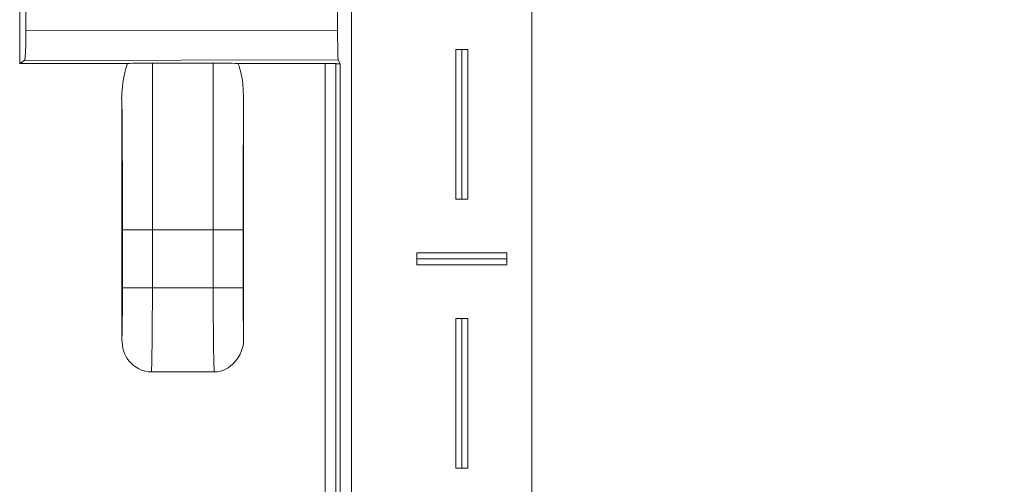
# Model space of a CAD drawing. Extents: x -628 to 622, y -440 to 439.
# Drawn here: x -150 to -117, y -274 to -258 of the extents above; entities that cross this region are included whole.
import ezdxf

# ---------------------------------------------------------------- set-up
doc = ezdxf.new("R2010")
doc.units = 0
doc.header["$MEASUREMENT"] = 0
for name, color, linetype in [('____1', 7, 'Continuous'), ('________1________1', 7, 'Continuous'), ('寸法線_1', 7, 'Continuous')]:
    doc.layers.add(name, color=color, linetype=linetype)
doc.styles.add('Style1', font='ＭＳ ゴシック')
doc.dimstyles.new('DS1', dxfattribs={"dimtxt": 10.583333, "dimasz": 2.414815, "dimexe": 2, "dimexo": 1, "dimgap": 1, "dimtad": 1, "dimdec": 1, "dimdsep": 46, "dimtxsty": 'Standard', "dimcen": 0.09, "dimclrd": 7, "dimclre": 7, "dimclrt": 7, "dimadec": 0, "dimazin": 0, "dimtfac": 1, "dimtdec": 4, "dimtofl": 0, "dimtmove": 0, "dimatfit": 3, "dimfxl": 1, "dimtolj": 1, "dimtzin": 0, "dimarcsym": 0})

# ---------------------------------------------------------------- blocks, each defined once
blk = doc.blocks.new('*D18')
at = {"layer": '____1', "color": 7, "linetype": 'Continuous', "lineweight": 5, "transparency": 16777216}
for p, q in [((-123.699, -244.243), (-90.699, -244.243)), ((-96.699, -244.243), (-96.699, -304.743)), ((-96.699, -365.243), (-96.699, -304.743)), ((-123.699, -365.243), (-90.699, -365.243))]:
    blk.add_line(p, q, dxfattribs=at)
for points in [[(-98.155, -249.676), (-95.243, -249.676), (-96.699, -244.243)], [(-98.64, -251.488), (-98.64, -251.488), (-98.155, -249.676), (-96.699, -249.676)], [(-94.758, -251.488), (-94.758, -251.488), (-96.699, -249.676), (-95.243, -249.676)], [(-98.155, -359.81), (-96.699, -359.81), (-98.64, -357.999)], [(-96.699, -359.81), (-95.243, -359.81), (-94.758, -357.999)], [(-96.699, -365.243), (-96.699, -365.243), (-98.155, -359.81), (-95.243, -359.81)]]:
    blk.add_solid(points, dxfattribs=at)
at = {"layer": '寸法線_1', "color": 7, "linetype": 'Continuous', "lineweight": 18, "transparency": 16777216, "insert": (-110.282, -312.681), "char_height": 10.5833, "width": 15.93701, "attachment_point": 1, "rotation": 90, "style": 'Style1'}
blk.add_mtext('121', dxfattribs=at)
blk = doc.blocks.new('C17')
at = {"layer": '________1________1', "color": 7, "linetype": 'Continuous', "lineweight": 18}
for p, q in [((-135.633, -259.345), (-135.833, -259.345)), ((-135.833, -259.345), (-135.833, -264.345)), ((-135.633, -259.345), (-135.633, -264.345)), ((-135.433, -259.345), (-135.633, -259.345)), ((-135.433, -264.345), (-135.433, -259.345)), ((-135.833, -264.345), (-135.633, -264.345)), ((-135.633, -264.345), (-135.433, -264.345)), ((-134.133, -266.145), (-137.133, -266.145)), ((-137.133, -266.145), (-137.133, -266.345)), ((-134.133, -266.345), (-134.133, -266.145)), ((-134.133, -266.345), (-137.133, -266.345)), ((-137.133, -266.345), (-137.133, -266.545)), ((-137.133, -266.545), (-134.133, -266.545)), ((-134.133, -266.545), (-134.133, -266.345)), ((-135.633, -268.345), (-135.833, -268.345)), ((-135.833, -268.345), (-135.833, -273.345)), ((-135.633, -268.345), (-135.633, -273.345)), ((-135.433, -268.345), (-135.633, -268.345)), ((-135.433, -273.345), (-135.433, -268.345)), ((-135.833, -273.345), (-135.633, -273.345)), ((-135.633, -273.345), (-135.433, -273.345))]:
    blk.add_line(p, q, dxfattribs=at)
blk = doc.blocks.new('C19')
at = {"layer": '________1________1', "color": 7, "linetype": 'Continuous', "lineweight": 18}
for p, q in [((-139.321, -254.595), (-139.321, -355.095)), ((-133.297, -355.095), (-133.297, -254.595)), ((-150.207, -255.317), (-150.207, -258.707)), ((-139.787, -255.499), (-139.787, -258.694)), ((-150.417, -257.813), (-150.417, -259.813)), ((-150.207, -258.707), (-139.787, -258.694)), ((-150.258, -259.707), (-150.417, -259.813)), ((-150.258, -259.707), (-139.77, -259.694)), ((-139.702, -259.83), (-139.77, -259.694)), ((-150.417, -259.813), (-146.813, -259.813)), ((-145.981, -265.373), (-145.981, -259.797)), ((-143.946, -259.797), (-145.981, -259.797)), ((-143.946, -259.797), (-143.946, -265.373)), ((-143.114, -259.813), (-140.202, -259.813)), ((-140.202, -349.813), (-140.202, -259.813)), ((-139.851, -259.818), (-139.851, -349.808)), ((-139.702, -349.796), (-139.702, -259.83)), ((-146.999, -269.049), (-146.999, -260.994)), ((-142.929, -269.049), (-142.929, -260.994)), ((-146.981, -267.316), (-146.981, -265.373)), ((-146.981, -265.373), (-145.981, -265.373)), ((-145.981, -267.316), (-145.981, -265.373)), ((-143.946, -265.373), (-145.981, -265.373)), ((-143.946, -265.373), (-143.946, -267.316)), ((-142.946, -265.373), (-143.946, -265.373)), ((-142.946, -265.373), (-142.946, -267.316)), ((-145.981, -267.316), (-146.981, -267.316)), ((-143.946, -267.316), (-145.981, -267.316)), ((-143.946, -267.316), (-142.946, -267.316)), ((-146.012, -270.128), (-143.915, -270.128))]:
    blk.add_line(p, q, dxfattribs=at)
for points, knots in [([(-150.207, -258.707), (-150.207, -258.771), (-150.208, -258.896), (-150.21, -259.077), (-150.215, -259.245), (-150.221, -259.393), (-150.228, -259.517), (-150.237, -259.61), (-150.244, -259.668), (-150.251, -259.696), (-150.255, -259.705), (-150.258, -259.707)], [0, 0, 0, 0, 0.190198, 0.373431, 0.542988, 0.692666, 0.817006, 0.911515, 0.972903, 0.989722, 1, 1, 1, 1]), ([(-139.787, -258.694), (-139.787, -258.758), (-139.786, -258.883), (-139.786, -259.065), (-139.784, -259.232), (-139.782, -259.381), (-139.779, -259.503), (-139.778, -259.597), (-139.772, -259.656), (-139.774, -259.686), (-139.77, -259.694)], [0, 0, 0, 0, 0.190849, 0.374687, 0.544763, 0.694829, 0.819376, 0.913834, 0.974755, 1, 1, 1, 1]), ([(-146.813, -259.813), (-146.872, -259.965), (-146.948, -260.215), (-146.993, -260.727), (-147.002, -260.86), (-147.008, -260.993)], [0, 0, 0, 0, 0.739791, 0.739791, 1, 1, 1, 1]), ([(-146.813, -259.813), (-146.702, -259.807), (-146.569, -259.803), (-146.301, -259.798), (-146.137, -259.797), (-145.981, -259.797)], [0, 0, 0, 0, 0.421366, 0.421366, 1, 1, 1, 1]), ([(-143.114, -259.813), (-143.239, -259.806), (-143.393, -259.802), (-143.661, -259.798), (-143.806, -259.797), (-143.946, -259.797)], [0, 0, 0, 0, 0.479563, 0.479563, 1, 1, 1, 1]), ([(-142.933, -260.994), (-142.939, -260.64), (-142.955, -260.44), (-143.029, -260.061), (-143.071, -259.924), (-143.114, -259.813)], [0, 0, 0, 0, 0.553758, 0.553758, 1, 1, 1, 1]), ([(-140.202, -259.813), (-140.186, -259.813), (-140.153, -259.813), (-140.106, -259.813), (-140.059, -259.814), (-140.013, -259.814), (-139.969, -259.815), (-139.928, -259.816), (-139.888, -259.817), (-139.863, -259.817), (-139.851, -259.818)], [0, 0, 0, 0, 0.138274, 0.275247, 0.409632, 0.540163, 0.665614, 0.784806, 0.896618, 1, 1, 1, 1]), ([(-139.702, -259.83), (-139.702, -259.829), (-139.707, -259.828), (-139.714, -259.826), (-139.727, -259.825), (-139.744, -259.823), (-139.765, -259.822), (-139.79, -259.82), (-139.82, -259.819), (-139.84, -259.818), (-139.851, -259.818)], [0, 0, 0, 0, 0.024064, 0.077614, 0.161319, 0.274637, 0.416591, 0.58589, 0.780967, 1, 1, 1, 1]), ([(-146.981, -265.373), (-146.981, -264.628), (-146.982, -263.86), (-146.988, -262.418), (-146.993, -261.701), (-146.999, -260.994)], [0, 0, 0, 0, 0.509676, 0.509676, 1, 1, 1, 1]), ([(-142.929, -260.994), (-142.935, -261.701), (-142.939, -262.419), (-142.945, -263.86), (-142.946, -264.628), (-142.946, -265.373)], [0, 0, 0, 0, 0.490393, 0.490393, 1, 1, 1, 1]), ([(-146.981, -267.316), (-146.98, -267.56), (-146.982, -267.971), (-146.988, -268.544), (-146.992, -268.834), (-146.999, -269.049)], [0, 0, 0, 0, 0.607821, 0.607821, 1, 1, 1, 1]), ([(-145.981, -267.316), (-145.981, -267.886), (-145.983, -268.487), (-145.992, -269.336), (-145.999, -269.849), (-146.012, -270.128)], [0, 0, 0, 0, 0.648231, 0.648231, 1, 1, 1, 1]), ([(-143.946, -267.316), (-143.947, -267.886), (-143.945, -268.487), (-143.935, -269.336), (-143.928, -269.849), (-143.915, -270.128)], [0, 0, 0, 0, 0.648231, 0.648231, 1, 1, 1, 1]), ([(-142.946, -267.316), (-142.947, -267.56), (-142.945, -267.971), (-142.939, -268.544), (-142.935, -268.834), (-142.929, -269.049)], [0, 0, 0, 0, 0.607818, 0.607818, 1, 1, 1, 1]), ([(-146.012, -270.128), (-146.302, -270.128), (-146.586, -269.983), (-146.766, -269.755), (-146.922, -269.557), (-146.999, -269.301), (-146.999, -269.049)], [0, 0, 0, 0, 0.53496, 0.53496, 0.53496, 1, 1, 1, 1])]:
    blk.add_open_spline(points, degree=3, knots=knots, dxfattribs=at)
blk.add_open_spline([(-142.929, -269.049), (-142.929, -269.591), (-143.373, -270.128), (-143.915, -270.128)], degree=3, dxfattribs=at)

msp = doc.modelspace()

# ---------------------------------------------------------------- block references
at = {"layer": '____1', "color": 7, "linetype": 'Continuous', "lineweight": 18}
msp.add_blockref('C19', (0, 0), dxfattribs=at)
at = {"layer": '____1', "color": 7, "linetype": 'Continuous', "lineweight": 5}
msp.add_blockref('C17', (0, 0), dxfattribs=at)

# ---------------------------------------------------------------- dimensions: what is measured, and where the dimension line sits
at = {"layer": '寸法線_1', "color": 7, "linetype": 'Continuous', "lineweight": 5}
dim = msp.add_linear_dim(base=(-96.699, -365.243), p1=(-126.699, -244.243), p2=(-126.699, -365.243), angle=90, dimstyle='DS1', dxfattribs=at)
dim.commit()
dim.dimension.update_dxf_attribs({"geometry": '*D18', "text_midpoint": (-96.699, -304.743)})

doc.saveas('drawing.dxf')
